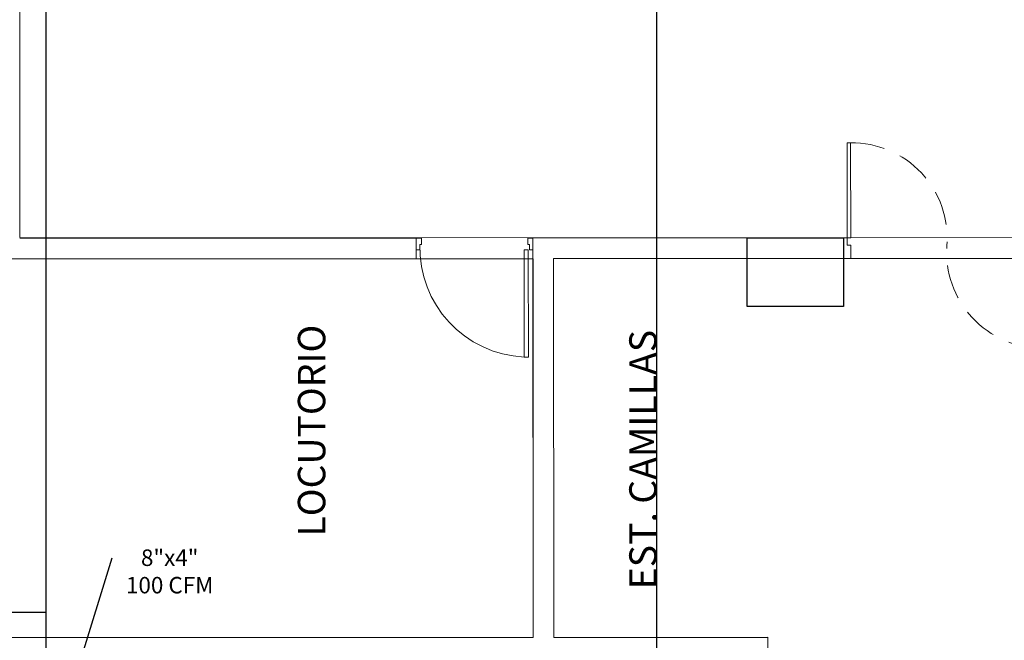
# Model space of a CAD drawing. Units: metres. Extents: x 109 to 2326, y -247 to 367.
# Drawn here: x 397 to 404, y -108 to -103 of the extents above; entities that cross this region are included whole.
import ezdxf
from ezdxf import colors
from ezdxf.entities.mleader import LeaderData, LeaderLine
from ezdxf.math import Vec2, Vec3

# ---------------------------------------------------------------- set-up
doc = ezdxf.new("R2010")
doc.units = ezdxf.units.M
doc.linetypes.add('HIDDEN', pattern=[0.375, 0.25, -0.125])
doc.layers.get('0').update_dxf_attribs({"color": 255})
for name, color, linetype, lineweight in [('AA-DUCTO EXTRACCIÓN', 1, 'Continuous', 25), ('AA-DUCTO SUMINISTRO', 5, 'Continuous', 25), ('AREAS T', 210, 'Continuous', 20), ('MUROS 1', 170, 'Continuous', 9), ('MUROS 2', 170, 'Continuous', 9), ('PTA VEN', 255, 'Continuous', 9), ('TEXTO 2', 255, 'Continuous', 9), ('VEN-PUE', 255, 'Continuous', 5)]:
    doc.layers.add(name, color=color, linetype=linetype, lineweight=lineweight)
doc.layers.add('ESTRUCTURA NUEVA', color=255, linetype='Continuous')
doc.styles.get("Standard").update_dxf_attribs({"font": 'arial.ttf'})
doc.styles.add('TIMES', font='times.ttf')

# ---------------------------------------------------------------- blocks, each defined once
blk = doc.blocks.new('PTA DOB 1.5')
at = {"layer": 'VEN-PUE', "color": 2}
for p, q in [((796.3984, 515.9658), (795.7059, 515.9658)), ((795.7059, 515.9396), (795.7059, 515.9658)), ((795.7059, 515.9396), (796.3984, 515.9397)), ((796.3984, 515.9397), (796.3984, 515.9658)), ((797.2024, 514.5443), (796.5484, 514.5443)), ((796.5484, 514.5443), (796.5484, 514.5181)), ((796.5484, 514.5181), (797.2024, 514.5181)), ((797.2024, 514.5443), (797.2024, 514.5181))]:
    blk.add_line(p, q, dxfattribs=at)
at = {"layer": 'VEN-PUE', "color": 3}
for p, q in [((796.3984, 515.9658), (796.3984, 515.992)), ((796.5484, 515.992), (796.3984, 515.992)), ((796.4507, 515.9658), (796.3984, 515.9658)), ((796.4507, 515.9397), (796.4507, 515.9658)), ((796.5484, 515.9396), (796.4507, 515.9397)), ((796.5484, 515.992), (796.5484, 515.9396)), ((796.3984, 514.492), (796.3984, 514.5443)), ((796.3984, 514.5443), (796.496, 514.5443)), ((796.496, 514.5443), (796.496, 514.5181)), ((796.496, 514.5181), (796.5484, 514.5181)), ((796.5484, 514.5181), (796.5484, 514.492)), ((796.3984, 514.492), (796.5484, 514.492))]:
    blk.add_line(p, q, dxfattribs=at)
at = {"layer": 'VEN-PUE', "color": 1, "linetype": 'HIDDEN'}
for centre, radius, start, end in [((796.4016, 515.9322), 0.6957, 179.38548, 274.33169), ((796.5066, 514.5447), 0.6958, 359.96822, 94.32691)]:
    blk.add_arc(centre, radius, start, end, dxfattribs=at)
blk = doc.blocks.new('PTAPL')
at = {"color": 2}
blk.add_lwpolyline([(0.96, 0.12), (0.925, 0.12), (0.925, 1.04), (0.96, 1.04)], close=True, dxfattribs=at)
at = {"color": 3}
for points in [[(0, 0.12), (0.03, 0.12), (0.03, 0.075), (0.045, 0.075), (0.045, 0.02), (0, 0.02)], [(1, 0.12), (0.97, 0.12), (0.97, 0.075), (0.955, 0.075), (0.955, 0.02), (1, 0.02)]]:
    blk.add_lwpolyline(points, dxfattribs=at)
at = {"color": 1}
blk.add_arc((0.9698, 0.1009), 0.9402, 92.73316, 181.57739, dxfattribs=at)

msp = doc.modelspace()

# ---------------------------------------------------------------- linework, layer by layer
at = {"layer": 'AA-DUCTO EXTRACCIÓN'}
for points in [[(396.7479, -117.1226), (396.7479, -92.3459), (396.7479, -92.3459)], [(396.2699, -107.802), (396.7479, -107.802)]]:
    msp.add_lwpolyline(points, dxfattribs=at)
at = {"layer": 'AA-DUCTO SUMINISTRO'}
msp.add_lwpolyline([(401.1953, -115.7902), (401.1953, -91.1625)], dxfattribs=at)
at = {"layer": 'AREAS T'}
for points in [[(396.5554, -98.9656), (407.0906, -98.9656), (407.0942, -101.2756), (404.2459, -101.2768), (404.2494, -105.0745), (396.5554, -105.0714)], [(400.2954, -107.985), (396.0054, -107.985), (396.0054, -105.228), (400.2954, -105.228)]]:
    msp.add_lwpolyline(points, close=True, dxfattribs=at)
msp.add_lwpolyline([(401.8554, -105.2256), (400.4438, -105.2264), (400.4455, -107.985), (402.0054, -107.985), (402.0073, -110.0327), (404.2456, -110.0327), (404.2493, -105.2245), (401.8554, -105.2256)], dxfattribs=at)
at = {"layer": 'ESTRUCTURA NUEVA'}
msp.add_lwpolyline([(401.8553, -105.0753), (402.5553, -105.0753), (402.5553, -105.5753), (401.8553, -105.5753)], close=True, dxfattribs=at)
at = {"layer": 'MUROS 1'}
msp.add_lwpolyline([(399.4439, -105.0759), (399.4439, -105.2263)], dxfattribs=at)
at = {"layer": 'MUROS 2'}
for points in [[(399.4439, -105.0763), (396.5553, -105.0775)], [(401.8553, -105.0753), (400.2938, -105.0759)], [(400.2938, -105.0759), (400.2954, -107.9847)], [(399.4439, -105.2263), (396.5553, -105.2275)], [(401.8554, -105.2253), (400.4438, -105.2259)], [(400.4438, -105.2259), (400.4454, -107.9847)], [(400.2954, -107.9847), (396.0053, -107.9865)], [(402.0053, -107.9838), (400.4454, -107.9847)], [(402.0053, -107.9838), (402.0053, -110.0324)]]:
    msp.add_lwpolyline(points, dxfattribs=at)

# ---------------------------------------------------------------- block references
at = {"layer": 'PTA VEN', "color": 1, "xscale": -1, "rotation": 90.02409233495648}
msp.add_blockref('PTA DOB 1.5', (918.2128, 691.5402), dxfattribs=at)
at = {"layer": 'PTA VEN', "xscale": -0.8500000000756485, "yscale": 0.8500000000756485, "zscale": 0.8499999595114283, "rotation": 180.0240718142874}
msp.add_blockref('PTAPL', (399.4439, -105.0593), dxfattribs=at)

# ---------------------------------------------------------------- texts
at = {"layer": 'TEXTO 2', "style": 'TIMES'}
for s, p in [('LOCUTORIO', (398.7813, -107.2506)), ('EST. CAMILLAS', (401.1955, -107.6352))]:
    msp.add_text(s, height=0.2, rotation=90, dxfattribs=at).set_placement(p)

# ---------------------------------------------------------------- leaders
at = {"layer": 'AA-DUCTO EXTRACCIÓN', "color": 7}
ml = msp.add_multileader_mtext('Standard', dxfattribs=at)
ml.set_content('8"x4"\\P\\pxqc;100 CFM', color=7)
ml.set_leader_properties()
ml.build(insert=Vec2(0, 0))
ml.multileader.update_dxf_attribs({"has_dogleg": 0, "dogleg_length": 0.36, "arrow_head_size": 0.12})
ctx = ml.context
ctx.base_point, ctx.char_height, ctx.arrow_head_size, ctx.landing_gap_size, ctx.plane_origin = Vec3(397.2287, -107.4056), 0.12, 0.12, 0.09, Vec3(395.7524, -107.4518)
ctx.text_align_type = 1
notes = []
notes.append((ctx, [(0, (1, 1, 0), (396.9905, -107.4056), (1, 0), 0.2382, [(0, [(396.9173, -108.4132)], 0, [])])]))
ctx.mtext.insert, ctx.mtext.alignment, ctx.mtext.flow_direction = Vec3(397.6479, -107.3446), 2, 5
for ctx, leaders in notes:
    for number, flags, end, landing, length, lines in leaders:
        leader = LeaderData()
        leader.index, (leader.has_last_leader_line, leader.has_dogleg_vector, leader.attachment_direction) = number, flags
        leader.last_leader_point, leader.dogleg_vector, leader.dogleg_length = Vec3(end), Vec3(landing), length
        for number, points, colour, breaks in lines:
            line = LeaderLine()
            line.index, line.vertices, line.color, line.breaks = number, Vec3.list(points), colors.encode_raw_color(colour), breaks
            leader.lines.append(line)
        ctx.leaders.append(leader)

doc.saveas('drawing.dxf')
